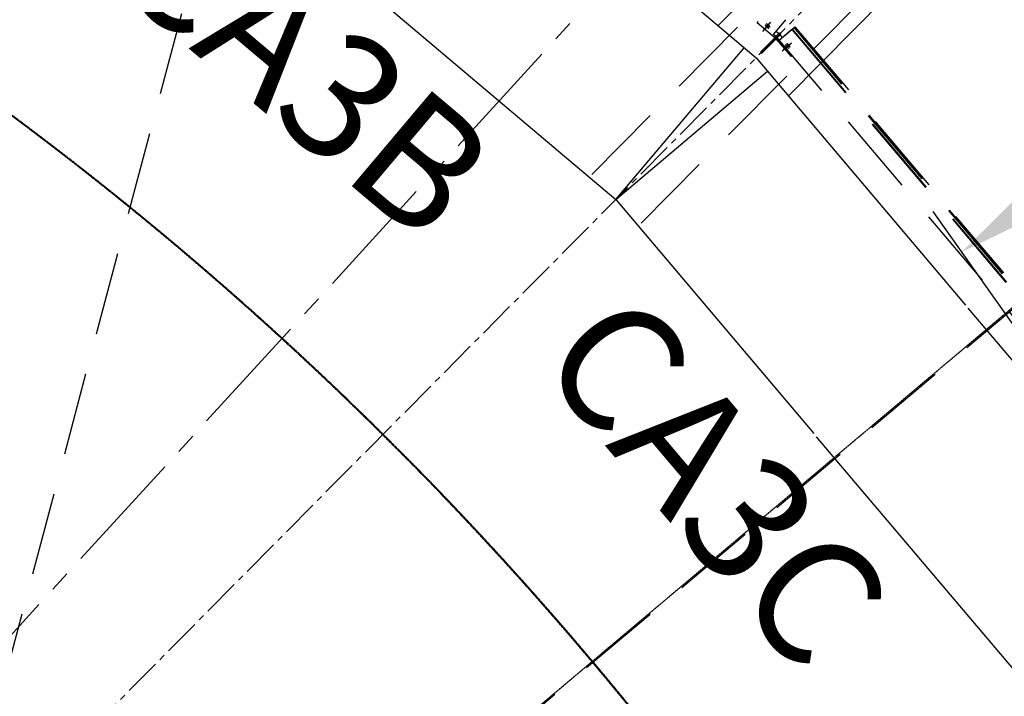
# Model space of a CAD drawing. Units: millimetres. Extents: x 145566 to 250691, y 568 to 74818.
# Drawn here: x 168459 to 171430, y 38200 to 40242 of the extents above; entities that cross this region are included whole.
import ezdxf

# ---------------------------------------------------------------- set-up
doc = ezdxf.new("R2010")
doc.units = ezdxf.units.MM
doc.header["$LTSCALE"] = 0.1
for name, pattern in [('CENTER2', [1.125, 0.75, -0.125, 0.125, -0.125]), ('DASHED', [0.75, 0.5, -0.25]), ('XKITLINE00', [0]), ('XKITLINE03', [6, 3, -1, 1, -1])]:
    doc.linetypes.add(name, pattern=pattern)
doc.layers.add('LCE2', color=1, linetype='CENTER2')
doc.layers.add('LCO4', color=2, linetype='Continuous')
doc.styles.add('ROMANS', font='ROMANS.SHX')
doc.styles.get("Standard").update_dxf_attribs({"font": 'arial.ttf'})
doc.styles.add('XTEEL', font='ROMANS.SHX', dxfattribs={"width": 0.85})
doc.dimstyles.get("Standard").update_dxf_attribs({"dimtxt": 0.18, "dimasz": 0.18, "dimexe": 0.18, "dimexo": 0.0625, "dimgap": 0.09, "dimtad": 0, "dimtih": 1, "dimtoh": 1, "dimdec": 4, "dimzin": 0, "dimdsep": 46, "dimtxsty": 'Standard', "dimcen": 0.09, "dimadec": 0, "dimazin": 0, "dimtfac": 1, "dimtdec": 4, "dimtofl": 0, "dimtmove": 0, "dimatfit": 3, "dimfxl": 1, "dimtolj": 1, "dimtzin": 0, "dimarcsym": 0})

# ---------------------------------------------------------------- blocks, each defined once
blk = doc.blocks.new('_OBLIQUE')
at = {"color": 0, "linetype": 'ByBlock'}
blk.add_line((-0.5, -0.5), (0.5, 0.5), dxfattribs=at)
blk = doc.blocks.new('*D2')
at = {"color": 1, "linetype": 'XKITLINE00', "lineweight": -2, "transparency": 16777216}
blk.add_arc((162252, 31607.7), 40666.7, 58.42352, 63.36997, dxfattribs=at)
at = {"layer": 'Defpoints', "color": 0, "linetype": 'XKITLINE00', "transparency": 16777216}
for p in [(182448.6, 71886.5), (185883.6, 70055.6), (182540.9, 66851.8), (162268.1, 31639.8), (162270.2, 31637.3)]:
    blk.add_point(p, dxfattribs=at)
at = {"color": 1, "linetype": 'XKITLINE00', "lineweight": -2, "transparency": 16777216, "xscale": 176.875, "yscale": 176.875, "zscale": 176.875}
for p, rotation in [((180479.9, 67960.5), 153.3699742163585), ((183546.6, 66253.4), 328.4235184612702)]:
    blk.add_blockref('_OBLIQUE', p, dxfattribs=dict(at, rotation=rotation))
at = {"color": 4, "linetype": 'XKITLINE00', "transparency": 16777216, "insert": (182168.5, 67385.8), "char_height": 312.5, "attachment_point": 5, "rotation": 330.8967, "style": 'XTEEL'}
blk.add_mtext('\\A1;5%%d', dxfattribs=at)
blk = doc.blocks.new('*D3')
at = {"color": 1, "linetype": 'XKITLINE00', "lineweight": -2, "transparency": 16777216}
blk.add_arc((162252.1, 31607.7), 41803.6, 58.42352, 63.36997, dxfattribs=at)
at = {"layer": 'Defpoints', "color": 0, "linetype": 'XKITLINE00', "transparency": 16777216}
for p in [(182448.7, 71886.5), (185883.7, 70055.6), (183108.2, 67837), (162268.2, 31639.8), (162270.3, 31637.3)]:
    blk.add_point(p, dxfattribs=at)
at = {"color": 1, "linetype": 'XKITLINE00', "lineweight": -2, "transparency": 16777216, "xscale": 176.875, "yscale": 176.875, "zscale": 176.875}
for p, rotation in [((180989.6, 68976.7), 153.3699742163585), ((184142, 67221.9), 328.4235184612704)]:
    blk.add_blockref('_OBLIQUE', p, dxfattribs=dict(at, rotation=rotation))
at = {"color": 4, "linetype": 'XKITLINE00', "transparency": 16777216, "insert": (182721.5, 68379.1), "char_height": 312.5, "attachment_point": 5, "rotation": 330.8967, "style": 'XTEEL'}
blk.add_mtext('\\A1;3372', dxfattribs=at)
blk = doc.blocks.new('*D15')
at = {"color": 1, "linetype": 'XKITLINE00', "lineweight": -2, "transparency": 16777216}
blk.add_arc((162291, 31676.2), 40583.2, 54.31683, 58.4244, dxfattribs=at)
at = {"layer": 'Defpoints', "color": 0, "linetype": 'XKITLINE00', "transparency": 16777216}
for p in [(185880.7, 70057.3), (186947, 66010), (185168.8, 65196.3), (169436.8, 43302.6), (162265.8, 31641.1)]:
    blk.add_point(p, dxfattribs=at)
at = {"color": 1, "linetype": 'XKITLINE00', "lineweight": -2, "transparency": 16777216, "xscale": 176.875, "yscale": 176.875, "zscale": 176.875}
for p, rotation in [((183541.2, 66251), 148.4244010288004), ((185963.2, 64640.1), 324.3168318031206)]:
    blk.add_blockref('_OBLIQUE', p, dxfattribs=dict(at, rotation=rotation))
at = {"color": 4, "linetype": 'XKITLINE00', "transparency": 16777216, "insert": (184922.4, 65701.4), "char_height": 312.5, "attachment_point": 5, "rotation": 326.3706, "style": 'XTEEL'}
blk.add_mtext('\\A1;4%%D', dxfattribs=at)

msp = doc.modelspace()

# ---------------------------------------------------------------- linework, layer by layer
at = {"color": 1, "linetype": 'XKITLINE03'}
msp.add_line((162271, 31638.7), (179042.1, 45762.8), dxfattribs=at)
for q in [(170645, 40156.7), (170715.5, 40086.2)]:
    msp.add_line((170257.7, 39698.5), q)
at = {"color": 1}
msp.add_line((171783, 38860.3), (171215.4, 39662.9), dxfattribs=at)
at = {"color": 1, "linetype": 'XKITLINE03'}
for centre in [(162267.6, 31638.8), (162271, 31638.7)]:
    msp.add_arc(centre, 10350, 0, 180, dxfattribs=at)
at = {"color": 1}
msp.add_solid([(171518.1, 39754.5), (171575.9, 39672.8), (171302, 39540.5)], dxfattribs=at)
at = {"layer": 'LCE2', "ltscale": 1500}
msp.add_line((200581.7, 70302.5), (162271, 31638.7), dxfattribs=at)
at = {"layer": 'LCE2', "linetype": 'DASHED', "ltscale": 5000}
for p, q in [((203931.4, 66696.8), (162271, 31638.7)), ((169333.4, 41445.3), (170765.5, 40234.7)), ((169334.5, 41446.6), (170766.6, 40236)), ((169301.3, 41407.3), (170733.3, 40196.7)), ((169235.7, 41346.9), (168363.7, 38064.7)), ((170855.1, 40153.5), (171567.3, 40872.3)), ((170185.5, 39774.6), (170662.8, 40256.3)), ((170684.4, 40232.1), (170687.3, 40235.6)), ((170705.5, 40209.6), (170725.9, 40233.7)), ((170765.5, 40234.7), (170733.3, 40196.7)), ((170765.5, 40234.7), (170766.6, 40236)), ((170766.6, 40236), (170771.2, 40241.5)), ((170737.8, 40186.9), (170684.4, 40232.1)), ((170701.5, 40205.5), (170721.9, 40229.7)), ((170708.6, 40224.8), (170708.7, 40224.4)), ((170708.8, 40224.8), (170708.6, 40224.8)), ((170708.7, 40224.4), (170709, 40224.1)), ((170709.2, 40224.7), (170708.8, 40224.8)), ((170709, 40224.1), (170709.3, 40223.7)), ((170709.5, 40224.5), (170709.2, 40224.7)), ((170709.3, 40223.7), (170709.6, 40223.4)), ((170709.9, 40224.2), (170709.5, 40224.5)), ((170709.6, 40223.4), (170709.9, 40223)), ((170710.3, 40224), (170709.9, 40224.2)), ((170709.9, 40223), (170710.3, 40222.7)), ((170710.6, 40223.8), (170710.3, 40224)), ((170710.3, 40222.7), (170710.6, 40222.3)), ((170711, 40223.5), (170710.6, 40223.8)), ((170710.6, 40222.3), (170711, 40222)), ((170711.3, 40223.3), (170711, 40223.5)), ((170711, 40222), (170711.3, 40221.7)), ((170711.7, 40223), (170711.3, 40223.3)), ((170711.3, 40221.7), (170711.7, 40221.3)), ((170712, 40222.7), (170711.7, 40223)), ((170711.7, 40221.3), (170712, 40221)), ((170712.4, 40222.4), (170712, 40222.7)), ((170712, 40221), (170712.4, 40220.7)), ((170712.8, 40222.1), (170712.4, 40222.4)), ((170712.4, 40220.7), (170712.8, 40220.3)), ((170712.7, 40228.9), (170712.8, 40228.5)), ((170712.9, 40228.9), (170712.7, 40228.9)), ((170712.8, 40228.5), (170713, 40228.2)), ((170713.2, 40221.8), (170712.8, 40222.1)), ((170712.8, 40220.3), (170713.2, 40220)), ((170713.2, 40228.7), (170712.9, 40228.9)), ((170713, 40228.2), (170713.3, 40227.8)), ((170713.6, 40228.6), (170713.2, 40228.7)), ((170713.6, 40221.5), (170713.2, 40221.8)), ((170713.2, 40220), (170713.6, 40219.7)), ((170713.3, 40227.8), (170713.6, 40227.5)), ((170713.9, 40228.3), (170713.6, 40228.6)), ((170713.6, 40227.5), (170713.9, 40227.1)), ((170713.9, 40221.2), (170713.6, 40221.5)), ((170713.6, 40219.7), (170714, 40219.3)), ((170714.3, 40228.1), (170713.9, 40228.3)), ((170713.9, 40227.1), (170714.3, 40226.8)), ((170714.3, 40220.9), (170713.9, 40221.2)), ((170714, 40219.3), (170714.4, 40219)), ((170714.6, 40227.9), (170714.3, 40228.1)), ((170714.3, 40226.8), (170714.7, 40226.4)), ((170714.7, 40220.5), (170714.3, 40220.9)), ((170714.4, 40219), (170714.7, 40218.7)), ((170715, 40227.6), (170714.6, 40227.9)), ((170714.7, 40226.4), (170715, 40226.1)), ((170715.1, 40220.2), (170714.7, 40220.5)), ((170714.7, 40218.7), (170715.1, 40218.4)), ((170715.4, 40227.4), (170715, 40227.6)), ((170715, 40226.1), (170715.4, 40225.7)), ((170715.5, 40219.9), (170715.1, 40220.2)), ((170715.1, 40218.4), (170715.5, 40218.1)), ((170715.7, 40227.1), (170715.4, 40227.4)), ((170715.4, 40225.7), (170715.7, 40225.4)), ((170715.9, 40219.5), (170715.5, 40219.9)), ((170715.5, 40218.1), (170715.9, 40217.8)), ((170716.1, 40226.8), (170715.7, 40227.1)), ((170715.7, 40225.4), (170716.1, 40225.1)), ((170716.2, 40219.2), (170715.9, 40219.5)), ((170715.9, 40217.8), (170716.3, 40217.5)), ((170716.4, 40226.5), (170716.1, 40226.8)), ((170716.1, 40225.1), (170716.5, 40224.8)), ((170716.6, 40218.9), (170716.2, 40219.2)), ((170716.3, 40217.5), (170716.6, 40217.3)), ((170716.8, 40226.2), (170716.4, 40226.5)), ((170716.5, 40224.8), (170716.8, 40224.4)), ((170716.9, 40218.6), (170716.6, 40218.9)), ((170716.6, 40217.3), (170716.9, 40217)), ((170717.2, 40225.9), (170716.8, 40226.2)), ((170716.8, 40224.4), (170717.2, 40224.1)), ((170717.3, 40218.2), (170716.9, 40218.6)), ((170716.9, 40217), (170717.3, 40216.8)), ((170717.6, 40225.6), (170717.2, 40225.9)), ((170717.2, 40224.1), (170717.6, 40223.8)), ((170717.7, 40217.9), (170717.3, 40218.2)), ((170717.3, 40216.8), (170717.7, 40216.5)), ((170718, 40225.3), (170717.6, 40225.6)), ((170717.6, 40223.8), (170718, 40223.4)), ((170718, 40217.5), (170717.7, 40217.9)), ((170717.7, 40216.5), (170718, 40216.3)), ((170718.4, 40224.9), (170718, 40225.3)), ((170718, 40223.4), (170718.4, 40223.1)), ((170718.3, 40217.2), (170718, 40217.5)), ((170718, 40216.3), (170718.4, 40216.1)), ((170718.7, 40216.8), (170718.3, 40217.2)), ((170718.8, 40224.6), (170718.4, 40224.9)), ((170718.4, 40223.1), (170718.8, 40222.8)), ((170718.4, 40216.1), (170718.7, 40215.9)), ((170719, 40216.4), (170718.7, 40216.8)), ((170718.7, 40215.9), (170719.1, 40215.7)), ((170719.2, 40224.3), (170718.8, 40224.6)), ((170718.8, 40222.8), (170719.2, 40222.5)), ((170719.2, 40216.1), (170719, 40216.4)), ((170719.1, 40215.7), (170719.3, 40215.8)), ((170719.6, 40223.9), (170719.2, 40224.3)), ((170719.2, 40222.5), (170719.6, 40222.2)), ((170719.3, 40215.8), (170719.2, 40216.1)), ((170719.9, 40223.6), (170719.6, 40223.9)), ((170719.6, 40222.2), (170719.9, 40221.9)), ((170720.3, 40223.3), (170719.9, 40223.6)), ((170719.9, 40221.9), (170720.3, 40221.6)), ((170720.6, 40223), (170720.3, 40223.3)), ((170720.3, 40221.6), (170720.7, 40221.4)), ((170721, 40222.6), (170720.6, 40223)), ((170720.7, 40221.4), (170721, 40221.1)), ((170721.3, 40222.3), (170721, 40222.6)), ((170721, 40221.1), (170721.4, 40220.9)), ((170721.7, 40222), (170721.3, 40222.3)), ((170721.4, 40220.9), (170721.7, 40220.6)), ((170722.1, 40221.6), (170721.7, 40222)), ((170721.7, 40220.6), (170722.1, 40220.4)), ((170722.4, 40221.2), (170722.1, 40221.6)), ((170722.1, 40220.4), (170722.4, 40220.2)), ((170722.7, 40220.9), (170722.4, 40221.2)), ((170722.4, 40220.2), (170722.8, 40220)), ((170723, 40220.5), (170722.7, 40220.9)), ((170722.8, 40220), (170723.1, 40219.8)), ((170723.2, 40220.2), (170723, 40220.5)), ((170723.1, 40219.8), (170723.3, 40219.8)), ((170723.3, 40219.8), (170723.2, 40220.2)), ((170742, 40207), (170750.3, 40200)), ((170751.3, 40179.6), (170789.1, 40211.9)), ((170787.7, 40210.8), (170752.9, 40181)), ((170789.1, 40211.9), (170790.4, 40213)), ((170789.1, 40211.9), (172129.5, 38629.3)), ((170790.4, 40213), (170795.8, 40217.8)), ((170790.4, 40213), (172130.8, 38630.4)), ((170795.8, 40217.8), (170797.4, 40219)), ((171424.9, 39475), (170795.8, 40217.8)), ((170797.4, 40219), (170798.6, 40220.2)), ((171426.5, 39476.3), (170797.4, 40219)), ((170798.6, 40220.2), (171427.7, 39477.4)), ((170743.5, 40192.7), (170722.5, 40171.5)), ((170746.9, 40189.3), (170725.9, 40168.1)), ((170740.9, 40190.5), (170733.4, 40196.8)), ((170737.8, 40186.9), (170740.9, 40190.5)), ((170750.3, 40200), (170740.9, 40190.5)), ((170744.8, 40186.7), (170741.2, 40183.6)), ((170741.2, 40183.6), (170786.9, 40130.6)), ((170743.5, 40192.7), (170752.9, 40202.2)), ((170746.9, 40189.3), (170743.5, 40192.7)), ((170754.2, 40196.1), (170744.8, 40186.7)), ((170772.8, 40154.2), (170744.8, 40186.7)), ((170746.9, 40189.3), (170756.3, 40198.8)), ((170746.9, 40196.6), (170747.2, 40196.4)), ((170747.2, 40196.4), (170750.3, 40200)), ((170750.6, 40193.1), (170754.2, 40196.1)), ((170750.8, 40192.8), (170750.6, 40193.1)), ((172091.2, 38597.5), (170751.3, 40179.6)), ((170756.3, 40198.8), (170752.9, 40202.2)), ((170752.9, 40181), (170754.7, 40182.5)), ((170761.2, 40188), (170754.2, 40196.1)), ((170722.5, 40171.5), (170694.8, 40143.5)), ((170725.9, 40168.1), (170698.2, 40140.1)), ((170722.5, 40171.5), (170725.9, 40168.1)), ((170759.9, 40147.2), (170783.9, 40167.8)), ((170764, 40151.3), (170787.9, 40171.9)), ((170770.3, 40165.4), (170770.4, 40165.1)), ((170770.5, 40165.4), (170770.3, 40165.4)), ((170770.4, 40165.1), (170770.5, 40164.8)), ((170770.8, 40165.2), (170770.5, 40165.4)), ((170770.5, 40164.8), (170770.7, 40164.4)), ((170770.7, 40164.4), (170771, 40164)), ((170771.2, 40165), (170770.8, 40165.2)), ((170771, 40164), (170771.2, 40163.7)), ((170771.6, 40164.7), (170771.2, 40165)), ((170771.2, 40163.7), (170771.5, 40163.3)), ((170771.5, 40163.3), (170771.8, 40162.9)), ((170771.9, 40164.3), (170771.6, 40164.7)), ((170771.8, 40162.9), (170772, 40162.6)), ((170772.3, 40164), (170771.9, 40164.3)), ((170772, 40162.6), (170772.3, 40162.2)), ((170772.6, 40163.7), (170772.3, 40164)), ((170772.3, 40162.2), (170772.6, 40161.9)), ((170773, 40163.3), (170772.6, 40163.7)), ((170772.6, 40161.9), (170772.9, 40161.5)), ((170772.9, 40161.5), (170773.2, 40161.1)), ((170773.3, 40162.9), (170773, 40163.3)), ((170773.2, 40161.1), (170773.5, 40160.7)), ((170773.6, 40162.6), (170773.3, 40162.9)), ((170773.5, 40160.7), (170773.8, 40160.3)), ((170774, 40162.2), (170773.6, 40162.6)), ((170773.8, 40160.3), (170774.1, 40159.9)), ((170774.3, 40161.9), (170774, 40162.2)), ((170774.1, 40159.9), (170774.5, 40159.5)), ((170774.6, 40161.5), (170774.3, 40161.9)), ((170774.4, 40169.5), (170774.4, 40169.2)), ((170774.5, 40169.5), (170774.4, 40169.5)), ((170774.4, 40169.2), (170774.6, 40168.8)), ((170774.9, 40169.3), (170774.5, 40169.5)), ((170774.5, 40159.5), (170774.8, 40159.2)), ((170774.6, 40168.8), (170774.8, 40168.5)), ((170775, 40161.1), (170774.6, 40161.5)), ((170774.8, 40168.5), (170775, 40168.1)), ((170774.8, 40159.2), (170775.2, 40158.8)), ((170775.2, 40169.1), (170774.9, 40169.3)), ((170775, 40168.1), (170775.3, 40167.7)), ((170775.3, 40160.7), (170775, 40161.1)), ((170775.6, 40168.7), (170775.2, 40169.1)), ((170775.2, 40158.8), (170775.5, 40158.4)), ((170775.3, 40167.7), (170775.5, 40167.4)), ((170775.7, 40160.3), (170775.3, 40160.7)), ((170775.5, 40167.4), (170775.8, 40167)), ((170775.5, 40158.4), (170775.8, 40158)), ((170776, 40168.4), (170775.6, 40168.7)), ((170776, 40159.9), (170775.7, 40160.3)), ((170775.8, 40167), (170776.1, 40166.7)), ((170775.8, 40158), (170776.2, 40157.7)), ((170776.3, 40168.1), (170776, 40168.4)), ((170776.3, 40159.5), (170776, 40159.9)), ((170776.1, 40166.7), (170776.3, 40166.3)), ((170776.2, 40157.7), (170776.5, 40157.3)), ((170776.7, 40167.7), (170776.3, 40168.1)), ((170776.3, 40166.3), (170776.6, 40165.9)), ((170776.6, 40159.2), (170776.3, 40159.5)), ((170776.5, 40157.3), (170776.8, 40157)), ((170776.6, 40165.9), (170776.9, 40165.6)), ((170776.9, 40158.8), (170776.6, 40159.2)), ((170777, 40167.4), (170776.7, 40167.7)), ((170776.8, 40157), (170777.2, 40156.6)), ((170776.9, 40165.6), (170777.2, 40165.2)), ((170777.2, 40158.4), (170776.9, 40158.8)), ((170777.4, 40167), (170777, 40167.4)), ((170777.2, 40165.2), (170777.5, 40164.8)), ((170777.5, 40158), (170777.2, 40158.4)), ((170777.2, 40156.6), (170777.5, 40156.3)), ((170777.7, 40166.7), (170777.4, 40167)), ((170777.5, 40164.8), (170777.9, 40164.4)), ((170777.8, 40157.7), (170777.5, 40158)), ((170777.5, 40156.3), (170777.9, 40155.9)), ((170778, 40166.3), (170777.7, 40166.7)), ((170778.1, 40157.3), (170777.8, 40157.7)), ((170777.9, 40164.4), (170778.2, 40164)), ((170777.9, 40155.9), (170778.3, 40155.6)), ((170778.4, 40165.9), (170778, 40166.3)), ((170778.3, 40157), (170778.1, 40157.3)), ((170778.2, 40164), (170778.5, 40163.6)), ((170778.6, 40156.6), (170778.3, 40157)), ((170778.3, 40155.6), (170778.6, 40155.3)), ((170778.7, 40165.6), (170778.4, 40165.9)), ((170778.5, 40163.6), (170778.9, 40163.2)), ((170778.8, 40156.2), (170778.6, 40156.6)), ((170778.6, 40155.3), (170779, 40155)), ((170779, 40165.2), (170778.7, 40165.6)), ((170779.1, 40155.9), (170778.8, 40156.2)), ((170778.9, 40163.2), (170779.2, 40162.9)), ((170779.4, 40164.8), (170779, 40165.2)), ((170779, 40155), (170779.3, 40154.8)), ((170779.3, 40155.5), (170779.1, 40155.9)), ((170779.2, 40162.9), (170779.5, 40162.5)), ((170779.4, 40155.2), (170779.3, 40155.5)), ((170779.3, 40154.8), (170779.5, 40154.8)), ((170779.7, 40164.4), (170779.4, 40164.8)), ((170779.5, 40154.8), (170779.4, 40155.2)), ((170779.5, 40162.5), (170779.9, 40162.1)), ((170780, 40164), (170779.7, 40164.4)), ((170779.9, 40162.1), (170780.2, 40161.8)), ((170780.4, 40163.6), (170780, 40164)), ((170780.2, 40161.8), (170780.5, 40161.4)), ((170780.7, 40163.2), (170780.4, 40163.6)), ((170780.5, 40161.4), (170780.9, 40161)), ((170781, 40162.9), (170780.7, 40163.2)), ((170780.9, 40161), (170781.2, 40160.7)), ((170781.3, 40162.5), (170781, 40162.9)), ((170781.2, 40160.7), (170781.6, 40160.4)), ((170781.6, 40162.1), (170781.3, 40162.5)), ((170781.8, 40161.8), (170781.6, 40162.1)), ((170781.6, 40160.4), (170781.9, 40160)), ((170782.1, 40161.4), (170781.8, 40161.8)), ((170781.9, 40160), (170782.3, 40159.7)), ((170782.4, 40161), (170782.1, 40161.4)), ((170782.3, 40159.7), (170782.7, 40159.4)), ((170782.6, 40160.7), (170782.4, 40161)), ((170782.9, 40160.3), (170782.6, 40160.7)), ((170782.7, 40159.4), (170783, 40159.1)), ((170783.1, 40159.9), (170782.9, 40160.3)), ((170783, 40159.1), (170783.4, 40158.9)), ((170783.3, 40159.6), (170783.1, 40159.9)), ((170783.5, 40159.2), (170783.3, 40159.6)), ((170783.4, 40158.9), (170783.5, 40158.9)), ((170783.5, 40158.9), (170783.5, 40159.2)), ((170694.8, 40143.5), (170698.2, 40140.1)), ((170786.9, 40130.6), (170790.3, 40133.5)), ((170334, 39627.5), (170811, 40109))]:
    msp.add_line(p, q, dxfattribs=at)
at = {"layer": 'LCE2', "ltscale": 5000}
msp.add_line((186352.9, 57991.9), (162268.2, 31639.7), dxfattribs=at)
at = {"layer": 'LCO4', "ltscale": 60000}
for p, q in [((190120.4, 59957.9), (170566.1, 40223.4)), ((190333.5, 59746.7), (170778.7, 40011.7)), ((169920.1, 40769.5), (170681.6, 40126.9)), ((169532.7, 40311.3), (170257.7, 39698.5)), ((170681.6, 40126.9), (171313.3, 39380.4)), ((170257.7, 39698.5), (170855.5, 38992.6)), ((172027.5, 38537.2), (171321.4, 39370.9)), ((171535.7, 38189.5), (170863.5, 38983.1))]:
    msp.add_line(p, q, dxfattribs=at)

# ---------------------------------------------------------------- texts
at = {"layer": 'LCO4', "ltscale": 60000, "char_height": 375, "attachment_point": 5, "style": 'ROMANS'}
for s, insert, rotation in [('\\A1;CA3B', (169319.1, 40104.5), 319.8432), ('\\A1;CA3C', (170559.1, 38852.1), 310.2515)]:
    msp.add_mtext(s, dxfattribs=dict(at, insert=insert, rotation=rotation))

# ---------------------------------------------------------------- dimensions: what is measured, and where the dimension line sits
at = {"color": 1, "linetype": 'XKITLINE00'}
for base, line1, line2, text, picture, middle in [((182540.9, 66851.8), ((185883.6, 70055.6), (162270.2, 31637.3)), ((162268.1, 31639.8), (182448.6, 71886.5)), '5%%d', '*D2', (182168.5, 67385.8)), ((183108.2, 67837), ((162268.2, 31639.8), (182448.7, 71886.5)), ((185883.7, 70055.6), (162270.3, 31637.3)), '3372', '*D3', (182721.5, 68379.1)), ((185168.8, 65196.3), ((185880.7, 70057.3), (169436.8, 43302.6)), ((186947, 66010), (162265.8, 31641.1)), '4%%D', '*D15', (184922.4, 65701.4))]:
    dim = msp.add_angular_dim_2l(base=base, line1=line1, line2=line2, text=text, dimstyle='Standard', override={"dimscale": 125, "dimtxt": 2.5, "dimasz": 1.415, "dimexe": 2, "dimexo": 0, "dimgap": 1, "dimtad": 1, "dimtih": 0, "dimtoh": 0, "dimdec": 0, "dimtxsty": 'XTEEL', "dimblk1": 'OBLIQUE', "dimblk2": 'OBLIQUE', "dimsah": 1, "dimcen": 1, "dimclrd": 1, "dimclre": 1, "dimclrt": 4, "dimadec": 2, "dimtdec": 0, "dimtix": 1, "dimtofl": 1, "dimtmove": 2, "dimfxl": 2}, dxfattribs=at)
    dim.commit()
    dim.dimension.update_dxf_attribs({"geometry": picture, "text_midpoint": middle})

doc.saveas('drawing.dxf')
